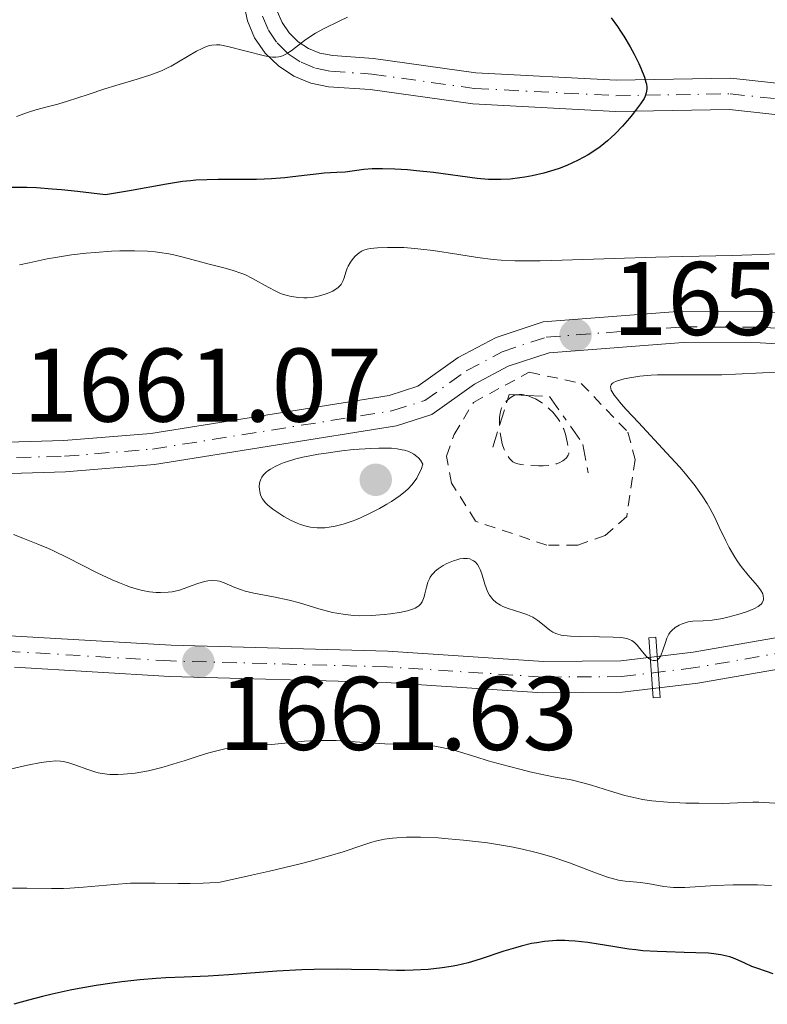
# Model space of a CAD drawing. Units: metres. Extents: x 678434 to 681881, y 4756200 to 4758603.
# Drawn here: x 679417 to 679489, y 4758046 to 4758140 of the extents above; entities that cross this region are included whole.
import ezdxf

# ---------------------------------------------------------------- set-up
doc = ezdxf.new("R2010")
doc.units = ezdxf.units.M
doc.header["$MEASUREMENT"] = 0
for name, pattern in [('DGN Style 2', [1.739922, 1.043953, -0.695969]), ('DGN Style 3', [2.435891, 1.739922, -0.695969]), ('DGN Style 4', [2.785615, 1.391938, -0.695969, 0.00174, -0.695969]), ('DGN Style 7', [3.479844, 1.56593, -0.695969, 0.521977, -0.695969])]:
    doc.linetypes.add(name, pattern=pattern)
for name, color, linetype, lineweight in [('Cota de punto acotado terreno', 7, 'Continuous', 0), ('Curva de nivel de depresión intermedia', 30, 'DGN Style 3', 0), ('Curva de nivel directora', 30, 'Continuous', 30), ('Curva de nivel intermedia', 30, 'Continuous', 0), ('Eje pista sin pavimentar', 7, 'DGN Style 4', 0), ('Escarpado', 30, 'DGN Style 7', 0), ('Estructura metálica', 7, 'Continuous', 0), ('Línea de pista sin pavimentar', 7, 'Continuous', 0), ('Pista sin pavimentar', 9, 'Continuous', 0), ('Punto acotado terreno (símbolo)', 7, 'Continuous', 0), ('Tela metálica o alambrada', 7, 'DGN Style 2', 0)]:
    doc.layers.add(name, color=color, linetype=linetype, lineweight=lineweight)
doc.styles.add('Style-Arial', font='arial.ttf')

# ---------------------------------------------------------------- blocks, each defined once
blk = doc.blocks.new('5PATER')
at = {"layer": 'Punto acotado terreno (símbolo)', "linetype": 'Continuous', "lineweight": 0}
h = blk.add_hatch(color=51, dxfattribs=at)
edge = h.paths.add_edge_path()
edge.add_ellipse((0, 0), major_axis=(-0.1096, -0.1111), ratio=0.999422, start_angle=0, end_angle=360)

msp = doc.modelspace()

# ---------------------------------------------------------------- linework, layer by layer
at = {"layer": 'Curva de nivel de depresión intermedia', "color": 30, "linetype": 'DGN Style 3', "lineweight": 0, "elevation": 1655, "flags": 128}
for points in [[(679463.088, 4758101.08), (679463.07, 4758101.35), (679463.09, 4758101.85), (679463.11, 4758102.07), (679463.17, 4758102.39), (679463.26, 4758102.68), (679463.32, 4758102.81), (679463.56, 4758103.2), (679463.76, 4758103.43), (679463.844, 4758103.514)], [(679465.656, 4758103.969), (679465.77, 4758103.94), (679466.27, 4758103.74), (679466.53, 4758103.62), (679467.12, 4758103.27), (679467.61, 4758102.9), (679467.85, 4758102.69), (679468.19, 4758102.35), (679468.67, 4758101.76), (679468.94, 4758101.35), (679469.07, 4758101.12), (679469.25, 4758100.72), (679469.41, 4758100.25), (679469.49, 4758099.97), (679469.62, 4758099.34), (679469.67, 4758098.98), (679469.74, 4758098.37), (679469.67, 4758098.23), (679469.51, 4758097.99), (679469.3, 4758097.79), (679469.15, 4758097.68), (679468.81, 4758097.49), (679468.52, 4758097.39), (679468.32, 4758097.34), (679467.9, 4758097.26), (679467.26, 4758097.21), (679466.84, 4758097.2), (679466.07, 4758097.24), (679465.4, 4758097.3), (679465.13, 4758097.34), (679464.71, 4758097.44), (679464.5, 4758097.53), (679464.37, 4758097.6), (679464.16, 4758097.78), (679464.05, 4758097.9), (679463.84, 4758098.19), (679463.65, 4758098.52), (679463.54, 4758098.78), (679463.35, 4758099.33), (679463.2, 4758100.01), (679463.13, 4758100.47), (679463.088, 4758101.08)], [(679463.844, 4758103.514), (679463.9, 4758103.57), (679464.2, 4758103.8), (679464.52, 4758103.97), (679464.68, 4758104.017)], [(679464.68, 4758104.017), (679464.69, 4758104.02), (679464.96, 4758104.06), (679465.25, 4758104.05), (679465.42, 4758104.03), (679465.656, 4758103.969)]]:
    msp.add_lwpolyline(points, dxfattribs=at)
at = {"layer": 'Curva de nivel directora', "color": 30, "linetype": 'Continuous', "lineweight": 30, "flags": 128}
for points, elevation in [([(679473.79, 4758140.16), (679474.39, 4758139.35), (679474.7, 4758138.9), (679475.01, 4758138.42), (679475.61, 4758137.39), (679475.99, 4758136.69), (679476.44, 4758135.78), (679476.64, 4758135.35), (679476.98, 4758134.48), (679477.13, 4758134), (679477.17, 4758133.79), (679477.21, 4758133.5), (679477.21, 4758133.32), (679477.16, 4758132.98), (679477.05, 4758132.65), (679476.94, 4758132.43), (679476.62, 4758131.93), (679475.94, 4758131.03), (679475.54, 4758130.54), (679474.87, 4758129.78), (679474.16, 4758129.04), (679473.8, 4758128.7), (679473.45, 4758128.38), (679472.74, 4758127.8), (679472.04, 4758127.31)], 1650), ([(679472.04, 4758127.31), (679471.58, 4758127.02), (679470.63, 4758126.51), (679469.54, 4758126.02), (679468.8, 4758125.73), (679468.3, 4758125.56), (679467.32, 4758125.27), (679466.22, 4758125.02), (679465.51, 4758124.89), (679465.04, 4758124.81), (679464.12, 4758124.71), (679463.2, 4758124.65), (679462.74, 4758124.65), (679462.04, 4758124.66), (679460.94, 4758124.75), (679456.75, 4758125.34), (679455.12, 4758125.51), (679454.28, 4758125.58), (679453.04, 4758125.66), (679451.88, 4758125.69), (679451.36, 4758125.7), (679450.89, 4758125.68), (679450.08, 4758125.63), (679448.28, 4758125.38), (679447.48, 4758125.32), (679446.27, 4758125.26), (679445.52, 4758125.19), (679444.65, 4758125.08), (679443.28, 4758124.91), (679442.5, 4758124.82), (679441.22, 4758124.72), (679440.53, 4758124.69), (679439.8, 4758124.67), (679438.26, 4758124.66), (679436.12, 4758124.66), (679435.04, 4758124.64), (679433.98, 4758124.59), (679433.46, 4758124.55), (679432.7, 4758124.46), (679431.17, 4758124.23), (679427.62, 4758123.58), (679425.32, 4758123.2), (679422.61, 4758123.52), (679421.1, 4758123.67), (679420.21, 4758123.75), (679418.69, 4758123.85), (679417.76, 4758123.89), (679417.23, 4758123.9), (679416.35, 4758123.89)], 1650), ([(679489.34, 4758048.5), (679488.67, 4758048.73), (679487.75, 4758049.04), (679487.29, 4758049.22), (679486.61, 4758049.52), (679485.67, 4758049.94), (679485.16, 4758050.12), (679484.61, 4758050.27), (679484.31, 4758050.33), (679483.64, 4758050.42), (679483.13, 4758050.47), (679481.9, 4758050.53), (679480.79, 4758050.56), (679479.11, 4758050.6), (679478.21, 4758050.63), (679476.84, 4758050.72), (679476.15, 4758050.79), (679475.47, 4758050.88), (679474.14, 4758051.08), (679471.56, 4758051.51), (679470.33, 4758051.65), (679469.73, 4758051.68), (679469.34, 4758051.69), (679468.56, 4758051.69), (679468.17, 4758051.67), (679467.41, 4758051.6), (679466.65, 4758051.49), (679466.16, 4758051.4), (679465.16, 4758051.16), (679464.61, 4758051.01)], 1675), ([(679464.61, 4758051.01), (679463.5, 4758050.66), (679461.24, 4758049.9), (679460.07, 4758049.56), (679459, 4758049.31), (679458.45, 4758049.2), (679457.6, 4758049.07), (679456.25, 4758048.92), (679454.8, 4758048.85), (679454.02, 4758048.83), (679453.21, 4758048.83), (679451.47, 4758048.87), (679448.91, 4758048.93), (679447.53, 4758048.95), (679445.31, 4758048.92), (679444.14, 4758048.88), (679441.74, 4758048.75), (679437.12, 4758048.42), (679435.16, 4758048.28), (679432.85, 4758048.18), (679431.09, 4758048.11), (679430.17, 4758048.06), (679428.59, 4758047.94), (679426.89, 4758047.75), (679425.95, 4758047.62), (679424.42, 4758047.39), (679422.78, 4758047.11), (679421.93, 4758046.94), (679420.18, 4758046.56), (679419.28, 4758046.34), (679417.91, 4758045.98), (679416.53, 4758045.58)], 1675)]:
    msp.add_lwpolyline(points, dxfattribs=dict(at, elevation=elevation))
at = {"layer": 'Curva de nivel intermedia', "color": 30, "linetype": 'Continuous', "lineweight": 0, "flags": 128}
for points, elevation in [([(679448.51, 4758140.24), (679447.78, 4758139.87), (679446.21, 4758139.12), (679445.44, 4758138.7), (679445.08, 4758138.47), (679444.4, 4758137.99), (679443.23, 4758137.09), (679442.73, 4758136.75), (679442.29, 4758136.52), (679442.08, 4758136.45), (679441.93, 4758136.42), (679441.63, 4758136.39), (679441.31, 4758136.4), (679441.08, 4758136.43), (679440.54, 4758136.53), (679437.05, 4758137.43), (679436.27, 4758137.57)], 1645), ([(679436.27, 4758137.57), (679435.95, 4758137.59), (679435.5, 4758137.56), (679435.28, 4758137.51), (679434.82, 4758137.35), (679434.57, 4758137.24), (679434.03, 4758136.96), (679432.31, 4758135.94), (679431.61, 4758135.54), (679431.25, 4758135.36), (679430.68, 4758135.09), (679429.66, 4758134.7), (679428.35, 4758134.29), (679426.3, 4758133.68), (679425.23, 4758133.35), (679423.65, 4758132.83), (679421.66, 4758132.16), (679420.73, 4758131.88), (679419.85, 4758131.65), (679418.62, 4758131.33), (679417.94, 4758131.13), (679416.77, 4758130.72)], 1645), ([(679442.38, 4758113.65), (679442.01, 4758113.78), (679441.64, 4758113.95), (679440.9, 4758114.33), (679439.41, 4758115.17), (679438.66, 4758115.54), (679438.29, 4758115.69), (679437.55, 4758115.95), (679436.79, 4758116.17), (679435.77, 4758116.42), (679435.25, 4758116.55), (679432.77, 4758117.23), (679431.86, 4758117.44), (679431.39, 4758117.53), (679430.52, 4758117.67), (679430.06, 4758117.72), (679429.33, 4758117.78), (679428.1, 4758117.83), (679426.68, 4758117.81), (679425.89, 4758117.78), (679424.32, 4758117.68), (679423.46, 4758117.6), (679422.06, 4758117.43), (679420.53, 4758117.2), (679419.72, 4758117.05), (679417.99, 4758116.69), (679417.07, 4758116.47)], 1655), ([(679489.71, 4758117.53), (679488.22, 4758117.46), (679485.38, 4758117.38), (679480.67, 4758117.28), (679478.07, 4758117.22), (679474.07, 4758117.09), (679469.08, 4758116.92), (679466.99, 4758116.88), (679466.09, 4758116.87), (679464.55, 4758116.88), (679463.25, 4758116.94), (679462.47, 4758117), (679460.97, 4758117.18), (679459.19, 4758117.46), (679456.73, 4758117.86), (679455.54, 4758118), (679454.97, 4758118.06), (679453.9, 4758118.13), (679452.93, 4758118.15), (679452.36, 4758118.15), (679451.39, 4758118.12), (679450.68, 4758118.05), (679450.41, 4758118), (679450.07, 4758117.9), (679449.92, 4758117.83), (679449.63, 4758117.64), (679449.24, 4758117.3), (679449.05, 4758117.09), (679448.79, 4758116.74), (679448.57, 4758116.36), (679448.48, 4758116.17), (679448.35, 4758115.77), (679448.2, 4758115.24), (679448.11, 4758114.98), (679447.98, 4758114.73), (679447.9, 4758114.61), (679447.76, 4758114.44), (679447.58, 4758114.27), (679447.44, 4758114.17), (679447.12, 4758113.97), (679446.56, 4758113.72), (679446.28, 4758113.63), (679445.7, 4758113.47), (679445.25, 4758113.39), (679444.63, 4758113.33), (679444.31, 4758113.33), (679443.84, 4758113.35), (679443.11, 4758113.45), (679442.63, 4758113.57), (679442.38, 4758113.65)], 1655), ([(679490.38, 4758106.2), (679488.3, 4758106.14), (679485.71, 4758105.99), (679484.39, 4758105.94), (679482.3, 4758105.94), (679479.52, 4758105.95), (679478.23, 4758105.92), (679477.63, 4758105.89), (679476.53, 4758105.8), (679475.58, 4758105.66), (679475.05, 4758105.55), (679474.73, 4758105.47), (679474.22, 4758105.3), (679473.98, 4758105.17), (679473.88, 4758105.11), (679473.78, 4758104.99), (679473.73, 4758104.85), (679473.76, 4758104.59), (679473.8, 4758104.48), (679473.89, 4758104.31), (679474.09, 4758103.99), (679474.28, 4758103.75), (679474.76, 4758103.16), (679475.24, 4758102.62), (679476.4, 4758101.36), (679479.11, 4758098.47), (679480.36, 4758097.07), (679480.91, 4758096.43), (679481.83, 4758095.28), (679482.58, 4758094.24), (679482.99, 4758093.59), (679483.24, 4758093.16), (679483.69, 4758092.32), (679484.16, 4758091.34), (679484.78, 4758090.03), (679485.1, 4758089.38), (679485.64, 4758088.44), (679485.94, 4758087.99), (679486.26, 4758087.55), (679486.94, 4758086.73), (679487.78, 4758085.75), (679488.1, 4758085.32), (679488.32, 4758084.93), (679488.38, 4758084.75), (679488.41, 4758084.5)], 1660), ([(679451.51, 4758098.91), (679450.75, 4758098.88), (679449.1, 4758098.77), (679447.96, 4758098.65), (679446.45, 4758098.44), (679445.72, 4758098.32), (679444.22, 4758098.03), (679443.57, 4758097.87), (679443.17, 4758097.76), (679442.45, 4758097.53), (679442.13, 4758097.41), (679441.58, 4758097.16), (679441.12, 4758096.9), (679440.86, 4758096.72), (679440.72, 4758096.6), (679440.47, 4758096.35), (679440.31, 4758096.13), (679440.23, 4758095.98), (679440.12, 4758095.68), (679440.08, 4758095.53), (679440.05, 4758095.23), (679440.06, 4758094.95), (679440.09, 4758094.76), (679440.18, 4758094.42), (679440.33, 4758094.09), (679440.42, 4758093.94), (679440.65, 4758093.65), (679440.84, 4758093.46), (679441.35, 4758093.06), (679442.03, 4758092.6), (679442.42, 4758092.36), (679443.04, 4758092.01), (679443.69, 4758091.71), (679444.01, 4758091.58), (679444.65, 4758091.39), (679444.97, 4758091.32), (679445.61, 4758091.25), (679446.04, 4758091.25), (679446.34, 4758091.27), (679446.96, 4758091.36), (679447.33, 4758091.43), (679448.09, 4758091.63), (679448.87, 4758091.88), (679449.4, 4758092.08), (679450.44, 4758092.54), (679451.57, 4758093.11), (679452.27, 4758093.52), (679452.72, 4758093.8), (679453.56, 4758094.38), (679454.08, 4758094.79), (679454.33, 4758095.01), (679454.67, 4758095.38), (679454.99, 4758095.79), (679455.15, 4758096.03), (679455.43, 4758096.56), (679455.56, 4758096.87), (679455.74, 4758097.37), (679455.5, 4758097.76), (679455.31, 4758097.98), (679455.17, 4758098.11), (679454.86, 4758098.34), (679454.59, 4758098.48), (679454.4, 4758098.57), (679453.98, 4758098.7), (679453.75, 4758098.75), (679453.26, 4758098.84), (679452.72, 4758098.89), (679452.34, 4758098.9), (679451.51, 4758098.91)], 1660), ([(679454.99, 4758083.57), (679454.84, 4758083.5), (679454.56, 4758083.4), (679454.25, 4758083.31), (679453.49, 4758083.15), (679452.63, 4758083.02), (679452.02, 4758082.95), (679450.8, 4758082.86), (679449.66, 4758082.84), (679449.11, 4758082.87), (679448.3, 4758082.94), (679447.49, 4758083.07), (679447.08, 4758083.16), (679445.77, 4758083.51), (679443.91, 4758084.07), (679442.93, 4758084.32), (679441.42, 4758084.64), (679439.53, 4758085), (679438.71, 4758085.2), (679438.35, 4758085.31), (679437.71, 4758085.55), (679436.68, 4758085.99), (679436.23, 4758086.14), (679436.01, 4758086.18), (679435.57, 4758086.22), (679435.11, 4758086.18), (679434.8, 4758086.13), (679434.15, 4758085.93), (679433.62, 4758085.73), (679432.84, 4758085.44), (679432.41, 4758085.3), (679431.71, 4758085.14), (679431.32, 4758085.09), (679430.58, 4758085.05), (679430.18, 4758085.07), (679429.54, 4758085.14), (679428.85, 4758085.27), (679428.48, 4758085.35), (679427.7, 4758085.58), (679427.29, 4758085.73), (679426.64, 4758085.98), (679425.95, 4758086.27), (679424.51, 4758086.96), (679421.64, 4758088.43), (679420.38, 4758089.04), (679419.84, 4758089.29), (679418.82, 4758089.69), (679417.37, 4758090.26), (679416.49, 4758090.63)], 1660), ([(679488.41, 4758084.5), (679488.39, 4758084.35), (679488.27, 4758084.08), (679488.16, 4758083.96), (679487.88, 4758083.73), (679487.53, 4758083.53), (679487.26, 4758083.41), (679486.67, 4758083.18), (679485.95, 4758082.95), (679484.97, 4758082.69), (679484.48, 4758082.58), (679483.46, 4758082.42), (679482.6, 4758082.35), (679481.63, 4758082.31), (679481.18, 4758082.24), (679480.79, 4758082.14), (679480.6, 4758082.07), (679480.32, 4758081.94), (679479.93, 4758081.7), (679479.6, 4758081.41), (679479.46, 4758081.25), (679479.33, 4758081.07), (679479.13, 4758080.68), (679478.99, 4758080.28), (679478.76, 4758079.52), (679478.6, 4758079.1), (679478.51, 4758078.93), (679478.37, 4758078.73), (679478.21, 4758078.59), (679478.03, 4758078.53), (679477.83, 4758078.53), (679477.69, 4758078.58), (679477.59, 4758078.62), (679477.39, 4758078.75), (679477.16, 4758078.97), (679476.79, 4758079.39), (679476.29, 4758080), (679476.02, 4758080.27), (679475.76, 4758080.45), (679475.62, 4758080.52), (679475.38, 4758080.61), (679474.93, 4758080.71), (679474.66, 4758080.75), (679473.99, 4758080.79), (679472.66, 4758080.83), (679470.72, 4758080.86), (679469.89, 4758080.89), (679469.25, 4758080.94), (679468.99, 4758080.98), (679468.57, 4758081.09), (679468.33, 4758081.19), (679468.19, 4758081.27), (679467.9, 4758081.46), (679467.56, 4758081.74), (679467.04, 4758082.16), (679466.75, 4758082.38), (679466.27, 4758082.69), (679466, 4758082.83), (679465.72, 4758082.95), (679465.13, 4758083.16), (679463.93, 4758083.53), (679463.4, 4758083.72), (679463.17, 4758083.84), (679462.76, 4758084.1), (679462.43, 4758084.4), (679462.25, 4758084.64), (679462.14, 4758084.8), (679461.95, 4758085.17), (679461.69, 4758085.88), (679461.4, 4758086.84), (679461.24, 4758087.26), (679461.15, 4758087.45), (679460.96, 4758087.76), (679460.74, 4758087.99), (679460.58, 4758088.11), (679460.47, 4758088.18), (679460.24, 4758088.28), (679459.99, 4758088.33), (679459.85, 4758088.34), (679459.64, 4758088.34), (679459.29, 4758088.29), (679459.1, 4758088.24), (679458.68, 4758088.11), (679458.03, 4758087.83), (679457.69, 4758087.65), (679457.21, 4758087.34), (679456.91, 4758087.1), (679456.78, 4758086.96), (679456.6, 4758086.76), (679456.45, 4758086.53), (679456.36, 4758086.38), (679456.22, 4758086.06), (679456.07, 4758085.57), (679455.92, 4758084.94), (679455.85, 4758084.66), (679455.74, 4758084.33), (679455.67, 4758084.18), (679455.54, 4758083.98), (679455.36, 4758083.8), (679455.26, 4758083.72), (679454.99, 4758083.57)], 1660), ([(679463.9, 4758068.4), (679461.99, 4758068.94), (679460.81, 4758069.31), (679459.33, 4758069.76), (679458.62, 4758069.97), (679457.57, 4758070.21), (679457.06, 4758070.31), (679456.54, 4758070.38), (679455.49, 4758070.47), (679452.08, 4758070.57), (679450.13, 4758070.69), (679447.44, 4758070.86), (679446.16, 4758070.89), (679445.54, 4758070.88), (679444.38, 4758070.81), (679441.23, 4758070.5), (679438.26, 4758070.28), (679437.26, 4758070.15), (679436.76, 4758070.06), (679436.25, 4758069.95), (679435.22, 4758069.68), (679434.2, 4758069.37), (679432.85, 4758068.93), (679432.19, 4758068.72), (679430.92, 4758068.35), (679430.31, 4758068.19), (679429.42, 4758067.98), (679428.14, 4758067.75), (679427.03, 4758067.64), (679426.49, 4758067.62), (679425.72, 4758067.63), (679424.98, 4758067.72), (679424.62, 4758067.78), (679424.28, 4758067.87), (679423.62, 4758068.08), (679422.38, 4758068.55), (679421.8, 4758068.74), (679421.27, 4758068.86), (679420.99, 4758068.89), (679420.52, 4758068.91), (679419.97, 4758068.87), (679419.66, 4758068.84), (679419.13, 4758068.76), (679417.82, 4758068.51), (679415.18, 4758067.9)], 1665), ([(679489.48, 4758064.88), (679487.95, 4758064.95), (679487.37, 4758064.96), (679484.42, 4758064.84), (679482.19, 4758064.85), (679480.96, 4758064.88), (679479.19, 4758064.96), (679477.7, 4758065.1), (679476.81, 4758065.23), (679476.24, 4758065.33), (679475.1, 4758065.61), (679473.74, 4758066.02), (679471.92, 4758066.59), (679471.08, 4758066.83), (679469.95, 4758067.09), (679468.41, 4758067.37), (679467.48, 4758067.55), (679466, 4758067.88), (679465.17, 4758068.08), (679463.9, 4758068.4)], 1665), ([(679466.33, 4758060.21), (679465.3, 4758060.45), (679464.22, 4758060.67), (679463.47, 4758060.81), (679461.95, 4758061.05), (679459.64, 4758061.33), (679458.16, 4758061.46), (679457.22, 4758061.53), (679455.52, 4758061.6), (679454.68, 4758061.61), (679454.17, 4758061.6), (679453.25, 4758061.55), (679452.83, 4758061.51), (679452.05, 4758061.4), (679451.32, 4758061.25), (679450.85, 4758061.12), (679449.88, 4758060.82), (679448.11, 4758060.21), (679446.78, 4758059.81), (679444.97, 4758059.31), (679443.84, 4758059.01), (679441.03, 4758058.34), (679439.32, 4758057.95), (679436.31, 4758057.3), (679435.31, 4758057.22), (679434.67, 4758057.19), (679433.44, 4758057.16), (679432.27, 4758057.16), (679430.06, 4758057.2), (679428.47, 4758057.2), (679427.69, 4758057.18), (679426.13, 4758057.08), (679423.21, 4758056.82), (679421.89, 4758056.72), (679421.28, 4758056.69), (679420.12, 4758056.67), (679417.75, 4758056.71), (679416.39, 4758056.71)], 1670), ([(679489.17, 4758056.96), (679487.81, 4758057.03), (679486.41, 4758057.04), (679485.49, 4758057.03), (679483.78, 4758056.97), (679480.84, 4758056.79), (679480.1, 4758056.77), (679479.76, 4758056.78), (679479.44, 4758056.8), (679478.85, 4758056.87), (679477.3, 4758057.17), (679476.56, 4758057.26), (679475.59, 4758057.34), (679475.12, 4758057.39), (679474.5, 4758057.49), (679474.15, 4758057.57), (679473.54, 4758057.75), (679472.3, 4758058.2), (679469.81, 4758059.15), (679468.19, 4758059.69), (679466.97, 4758060.04), (679466.33, 4758060.21)], 1670)]:
    msp.add_lwpolyline(points, dxfattribs=dict(at, elevation=elevation))
at = {"layer": 'Eje pista sin pavimentar', "color": 7, "linetype": 'DGN Style 4', "lineweight": 0}
for points in [[(679440.35, 4758140.34, 1643.66), (679440.93, 4758138.98, 1643.85), (679441.77, 4758137.76, 1644.06), (679442.83, 4758136.72, 1644.27), (679444.06, 4758135.9, 1644.48), (679445.44, 4758135.34, 1644.68), (679446.89, 4758135.05, 1644.86), (679450.83, 4758134.78, 1645.32), (679460.66, 4758133.4, 1646.64), (679474.25, 4758132.7, 1648.74), (679485.2, 4758132.88, 1650.61), (679492.63, 4758132.07, 1651.18), (679498.85, 4758130.7, 1651.54), (679516.43, 4758125.85, 1653.6), (679528.87, 4758122.72, 1655.71), (679545.64, 4758119.04, 1659.45), (679558.94, 4758115.59, 1660.85), (679563.8, 4758114.13, 1662.25), (679566.67, 4758112.19, 1662.71), (679567.84, 4758110.91, 1662.94), (679568.94, 4758108.88, 1663.24)], [(679380.397, 4758080.72, 1658.157), (679393.4, 4758087.25, 1658.49), (679402.71, 4758093.4, 1658.73), (679410.05, 4758097.25, 1658.73), (679413.9, 4758097.92, 1658.73), (679421.39, 4758098.13, 1658.52), (679429.83, 4758098.82, 1658.3), (679452.85, 4758102.5, 1657.56), (679455.93, 4758103.48, 1657.56), (679459.9, 4758106.31, 1657.56), (679463.34, 4758108.15, 1657.56), (679467.56, 4758109.54, 1657.5), (679480.63, 4758110.53, 1657.1), (679488.13, 4758110.5, 1657.25), (679494.91, 4758110.11, 1657.55), (679499.49, 4758109.33, 1657.79), (679517.47, 4758104.28, 1658.95), (679522.44, 4758103.61, 1658.96), (679528.1, 4758104.02, 1659.06), (679558.52, 4758107.23, 1662.68), (679567.405, 4758108.426, 1662.882)], [(679490.83, 4758079.42, 1659.49), (679481.87, 4758077.86, 1659.45), (679474.8, 4758077, 1659.45), (679467.25, 4758076.96, 1659.49), (679452.3, 4758077.94, 1660.37), (679431.53, 4758078.5, 1660.85), (679416.62, 4758079.39, 1661.78), (679411.67, 4758079.4, 1661.33), (679401.79, 4758079.37, 1659.56), (679383.25, 4758079.24, 1658.18), (679377.39, 4758079.21, 1658.08)]]:
    msp.add_polyline3d(points, dxfattribs=at)
at = {"layer": 'Escarpado', "color": 30, "linetype": 'DGN Style 7', "lineweight": 0, "elevation": 1657.1, "flags": 128}
for points in [[(679463.088, 4758101.08), (679463.844, 4758103.514)], [(679463.844, 4758103.514), (679464.01, 4758104.05), (679464.68, 4758104.017)], [(679464.68, 4758104.017), (679465.656, 4758103.969)], [(679462.44, 4758098.99), (679463.088, 4758101.08)]]:
    msp.add_lwpolyline(points, dxfattribs=at)
at = {"layer": 'Escarpado', "color": 30, "linetype": 'DGN Style 7', "lineweight": 0}
msp.add_polyline3d([(679465.656, 4758103.969, 1657.1), (679467.89, 4758103.86, 1657.1), (679471.09, 4758099.27, 1656.63), (679471.58, 4758096.54, 1656.4)], dxfattribs=at)
at = {"layer": 'Estructura metálica', "color": 7, "linetype": 'Continuous', "lineweight": 0}
msp.add_polyline3d([(679477.81, 4758074.95, 1660.906), (679477.39, 4758080.73, 1659.892), (679478.09, 4758080.78, 1659.937), (679478.5, 4758075, 1660.947), (679477.81, 4758074.95, 1660.906)], dxfattribs=at)
at = {"layer": 'Línea de pista sin pavimentar', "color": 7, "linetype": 'Continuous', "lineweight": 0}
for points in [[(679438.53, 4758141.62, 1643.49), (679438.92, 4758139.88, 1643.66), (679439.61, 4758138.25, 1643.85), (679440.62, 4758136.79, 1644.06), (679441.88, 4758135.55, 1644.27), (679443.35, 4758134.57, 1644.48), (679445.01, 4758133.9, 1644.68), (679446.69, 4758133.56, 1644.86), (679450.67, 4758133.29, 1645.32), (679460.52, 4758131.91, 1646.64), (679474.22, 4758131.2, 1648.74), (679485.13, 4758131.39, 1650.61), (679492.39, 4758130.59, 1651.18), (679498.49, 4758129.24, 1651.54), (679516.05, 4758124.4, 1653.6), (679528.53, 4758121.26, 1655.71), (679545.29, 4758117.58, 1659.45), (679558.54, 4758114.14, 1660.85), (679563.15, 4758112.76, 1662.25), (679565.68, 4758111.05, 1662.71), (679566.74, 4758109.85, 1662.91)], [(679441.78, 4758140.8, 1643.66), (679442.25, 4758139.71, 1643.85), (679442.92, 4758138.73, 1644.06), (679443.78, 4758137.88, 1644.27), (679444.77, 4758137.23, 1644.48), (679445.87, 4758136.78, 1644.68), (679447.09, 4758136.54, 1644.86), (679450.99, 4758136.27, 1645.32), (679460.8, 4758134.88, 1646.64), (679474.28, 4758134.2, 1648.74), (679485.27, 4758134.38, 1650.61), (679492.87, 4758133.55, 1651.18), (679499.21, 4758132.16, 1651.54), (679516.81, 4758127.3, 1653.6), (679529.21, 4758124.18, 1655.71), (679545.99, 4758120.5, 1659.45), (679559.34, 4758117.03, 1660.85), (679564.45, 4758115.5, 1662.25), (679567.66, 4758113.33, 1662.71), (679569.03, 4758111.83, 1662.94), (679569.75, 4758110.73, 1663.47)], [(679566.74, 4758109.85, 1662.91), (679558.34, 4758108.72, 1662.68), (679527.97, 4758105.51, 1659.06), (679522.49, 4758105.12, 1658.96), (679517.77, 4758105.75, 1658.95), (679499.82, 4758110.8, 1657.79), (679495.08, 4758111.6, 1657.55), (679488.18, 4758112, 1657.25), (679480.58, 4758112.03, 1657.1), (679467.26, 4758111.02, 1657.5), (679462.75, 4758109.53, 1657.56), (679459.11, 4758107.59, 1657.56), (679455.25, 4758104.84, 1657.56), (679452.5, 4758103.96, 1657.56), (679429.65, 4758100.31, 1658.3), (679421.31, 4758099.63, 1658.52), (679413.75, 4758099.42, 1658.73), (679409.62, 4758098.7, 1658.73), (679407.08, 4758097.63, 1658.73), (679401.92, 4758094.68, 1658.73), (679392.65, 4758088.55, 1658.49), (679377.04, 4758080.7, 1657.88)], [(679383.79, 4758080.74, 1658.09), (679394.15, 4758085.95, 1658.49), (679403.5, 4758092.12, 1658.73), (679410.48, 4758095.8, 1658.73), (679414.05, 4758096.42, 1658.73), (679421.47, 4758096.63, 1658.52), (679430.01, 4758097.33, 1658.3), (679453.2, 4758101.04, 1657.56), (679456.61, 4758102.12, 1657.56), (679460.69, 4758105.03, 1657.56), (679463.93, 4758106.77, 1657.56), (679467.86, 4758108.06, 1657.5), (679480.68, 4758109.03, 1657.1), (679488.08, 4758109, 1657.25), (679494.74, 4758108.62, 1657.55), (679499.16, 4758107.86, 1657.79), (679517.17, 4758102.81, 1658.95), (679522.39, 4758102.1, 1658.96), (679528.23, 4758102.53, 1659.06), (679558.7, 4758105.74, 1662.68), (679568.07, 4758107, 1662.94)], [(679568.07, 4758107, 1662.94), (679568.48, 4758105.86, 1663.57), (679568.62, 4758104.48, 1663.74), (679568.22, 4758101.47, 1663.99), (679566.88, 4758098.72, 1664.11), (679562.68, 4758094.14, 1665.04), (679558.87, 4758091.31, 1665.69), (679552.61, 4758087.84, 1666.44), (679550.42, 4758087.13, 1666.53), (679546.1, 4758086.28, 1666.06), (679536.72, 4758085, 1663.64), (679519.32, 4758083.87, 1662.9), (679502.83, 4758083.4, 1660.85), (679493.02, 4758081.32, 1659.5), (679481.65, 4758079.34, 1659.45), (679474.71, 4758078.5, 1659.45), (679467.3, 4758078.46, 1659.49), (679452.37, 4758079.44, 1660.37), (679431.59, 4758080, 1660.85), (679416.67, 4758080.89, 1661.78), (679411.67, 4758080.9, 1661.33), (679401.78, 4758080.87, 1659.56), (679383.79, 4758080.74, 1658.09)], [(679416.57, 4758077.89, 1661.78), (679431.47, 4758077, 1660.85), (679452.23, 4758076.44, 1660.37), (679467.2, 4758075.46, 1659.49), (679474.89, 4758075.5, 1659.45), (679482.09, 4758076.38, 1659.45), (679490.72, 4758077.88, 1659.62), (679509.97, 4758071.6, 1662.22), (679516.8, 4758069.42, 1662.92), (679522.04, 4758068.13, 1663.38), (679526.02, 4758067.6, 1664.08), (679529.77, 4758067.73, 1664.55), (679532.59, 4758067.84, 1664.31), (679539.83, 4758068.28, 1665.24), (679546.75, 4758067.43, 1666.41), (679549.97, 4758065.95, 1667.81), (679561.02, 4758057.51, 1667.81), (679565.78, 4758054.89, 1667.34), (679569.84, 4758053.86, 1667.57), (679572.84, 4758053.77, 1667.34), (679575.91, 4758054.09, 1667.57), (679580.02, 4758055.18, 1668.27), (679585.06, 4758057.51, 1667.81), (679593.06, 4758062.13, 1668.97)]]:
    msp.add_polyline3d(points, dxfattribs=at)
at = {"layer": 'Pista sin pavimentar', "color": 9, "linetype": 'Continuous', "lineweight": 0}
for points in [[(679492.39, 4758130.59, 1651.18), (679485.13, 4758131.39, 1650.61), (679474.22, 4758131.2, 1648.74), (679460.52, 4758131.91, 1646.64), (679450.67, 4758133.29, 1645.32), (679446.69, 4758133.56, 1644.86), (679445.01, 4758133.9, 1644.68), (679443.35, 4758134.57, 1644.48), (679441.88, 4758135.55, 1644.27), (679440.62, 4758136.79, 1644.06), (679439.61, 4758138.25, 1643.85), (679438.92, 4758139.88, 1643.66), (679438.53, 4758141.62, 1643.49)], [(679441.78, 4758140.8, 1643.66), (679442.25, 4758139.71, 1643.85), (679442.92, 4758138.73, 1644.06), (679443.78, 4758137.88, 1644.27), (679444.77, 4758137.23, 1644.48), (679445.87, 4758136.78, 1644.68), (679447.09, 4758136.54, 1644.86), (679450.99, 4758136.27, 1645.32), (679460.8, 4758134.88, 1646.64), (679474.28, 4758134.2, 1648.74), (679485.27, 4758134.38, 1650.61), (679492.87, 4758133.55, 1651.18)], [(679413.75, 4758099.42, 1658.73), (679421.31, 4758099.63, 1658.52), (679429.65, 4758100.31, 1658.3), (679452.5, 4758103.96, 1657.56), (679455.25, 4758104.84, 1657.56), (679459.11, 4758107.59, 1657.56), (679462.75, 4758109.53, 1657.56), (679467.26, 4758111.02, 1657.5), (679480.58, 4758112.03, 1657.1), (679488.18, 4758112, 1657.25), (679495.08, 4758111.6, 1657.55)], [(679494.74, 4758108.62, 1657.55), (679488.08, 4758109, 1657.25), (679480.68, 4758109.03, 1657.1), (679467.86, 4758108.06, 1657.5), (679463.93, 4758106.77, 1657.56), (679460.69, 4758105.03, 1657.56), (679456.61, 4758102.12, 1657.56), (679453.2, 4758101.04, 1657.56), (679430.01, 4758097.33, 1658.3), (679421.47, 4758096.63, 1658.52), (679414.05, 4758096.42, 1658.73)], [(679416.67, 4758080.89, 1661.78), (679431.59, 4758080, 1660.85), (679452.37, 4758079.44, 1660.37), (679467.3, 4758078.46, 1659.49), (679474.71, 4758078.5, 1659.45), (679481.65, 4758079.34, 1659.45), (679493.02, 4758081.32, 1659.5)], [(679490.72, 4758077.88, 1659.62), (679482.09, 4758076.38, 1659.45), (679474.89, 4758075.5, 1659.45), (679467.2, 4758075.46, 1659.49), (679452.23, 4758076.44, 1660.37), (679431.47, 4758077, 1660.85), (679416.57, 4758077.89, 1661.78)]]:
    msp.add_polyline3d(points, dxfattribs=at)
at = {"layer": 'Tela metálica o alambrada', "color": 7, "linetype": 'DGN Style 2', "lineweight": 0}
msp.add_polyline3d([(679470.56, 4758089.59, 1658.778), (679467.63, 4758089.6, 1658.883), (679460.78, 4758091.9, 1658.817), (679458.49, 4758095.55, 1659.292), (679458, 4758098.15, 1659.54), (679458.73, 4758100.2, 1659.197), (679460.58, 4758103.29, 1658.252), (679465.94, 4758106.18, 1657.786), (679470.92, 4758105.12, 1659.463), (679475.4, 4758100.43, 1659.42), (679476.08, 4758097.83, 1659.16), (679475.28, 4758092.34, 1658.414), (679473.21, 4758090.53, 1658.5), (679470.56, 4758089.59, 1658.778)], dxfattribs=at)

# ---------------------------------------------------------------- block references
at = {"layer": 'Punto acotado terreno (símbolo)', "color": 7, "linetype": 'Continuous', "lineweight": 0, "xscale": 10, "yscale": 10, "zscale": 10}
for p in [(679470.38, 4758109.75, 1658.09), (679451.22, 4758095.87, 1661.07), (679434.21, 4758078.43, 1661.63)]:
    msp.add_blockref('5PATER', p, dxfattribs=at)

# ---------------------------------------------------------------- texts
at = {"layer": 'Cota de punto acotado terreno', "color": 7, "linetype": 'Continuous', "lineweight": 0, "style": 'Style-Arial'}
for s, p in [('1658.09', (679473.88, 4758109.75, 1658.09)), ('1661.07', (679417.38, 4758101.45, 1661.07)), ('1661.63', (679436.14, 4758069.97, 1661.63))]:
    msp.add_text(s, height=7, dxfattribs=at).set_placement(p)

doc.saveas('drawing.dxf')
